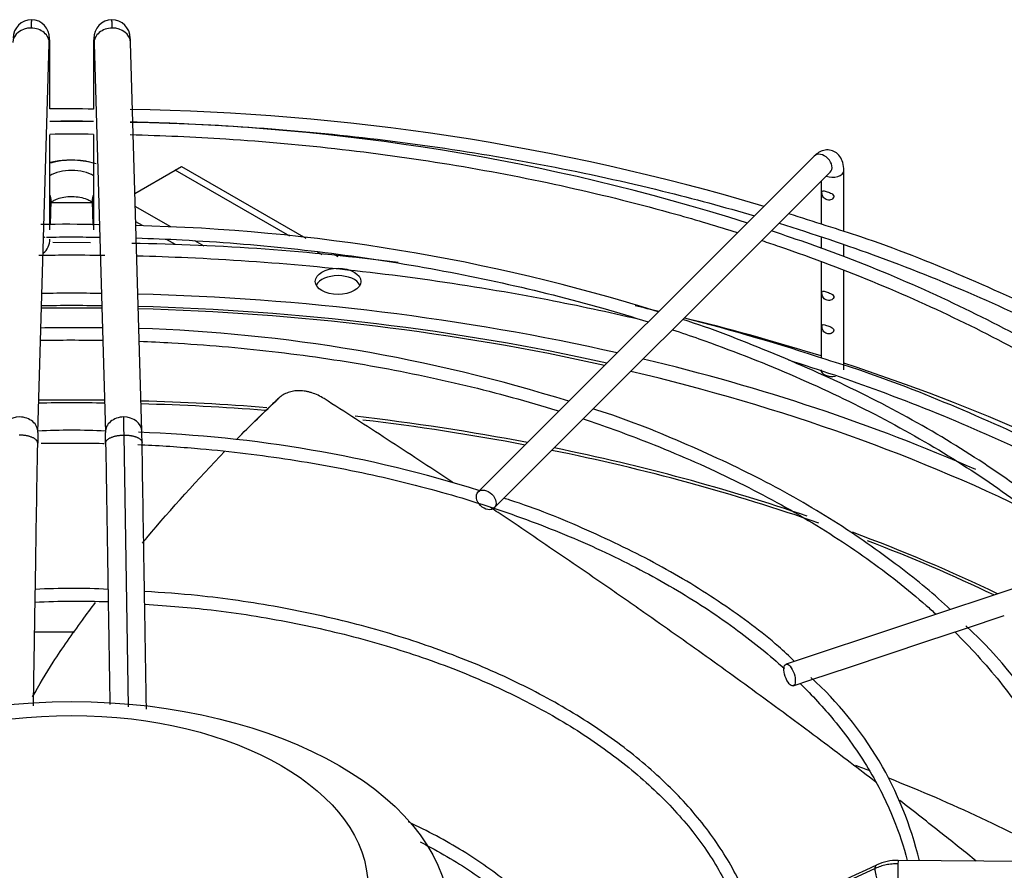
# Paper-space layout 'Layout1' of a CAD drawing. Units: inches. Extents: x 0 to 16.7, y -0.4 to 10.7.
# Drawn here: x 3.5 to 3.8, y 3.5 to 3.7 of the extents above; entities that cross this region are included whole.
import ezdxf

# ---------------------------------------------------------------- set-up
doc = ezdxf.new("R2010")
doc.units = ezdxf.units.IN
doc.header["$MEASUREMENT"] = 0
for name, color, linetype in [('118-00-11752_AF0', 7, 'Continuous'), ('A3G630-AR85-90', 7, 'Continuous'), ('Default', 7, 'Continuous'), ('MANIFOLD_SOLID_B', 7, 'Continuous')]:
    doc.layers.add(name, color=color, linetype=linetype)

# ---------------------------------------------------------------- blocks, each defined once
blk = doc.blocks.new('SE1')
at = {"layer": '118-00-11752_AF0', "color": 7, "linetype": 'Continuous'}
for p, q in [((3.582756472140213, 3.68885934502992), (3.584148414622864, 3.689662983396975)), ((3.584148414622864, 3.689662983396976), (3.611012145618168, 3.674153201075401)), ((3.574046087928394, 3.683830402360481), (3.582756472140213, 3.688859345029922)), ((3.607508975125276, 3.674568480768379), (3.582756472140213, 3.688859345029921)), ((3.564828363640352, 3.681803400167177), (3.555944576582327, 3.681803400167177)), ((3.581777050252294, 3.676566600647682), (3.574129467418389, 3.680981934655487)), ((3.575699079582749, 3.676861165181651), (3.574225180412592, 3.677712121264299)), ((3.582791328347932, 3.672766453447913), (3.580889113915112, 3.673864697462758)), ((3.588984274618718, 3.672405507719618), (3.586990153190748, 3.673556814262853)), ((3.614510883486298, 3.670525927091303), (3.613468124013717, 3.671127964553497)), ((3.617098338798369, 3.670639335804472), (3.61792391289466, 3.670162690377742))]:
    blk.add_line(p, q, dxfattribs=at)
blk.add_ellipse((3.617941611675647, 3.664807835574542), major_axis=(-0.004921259842519475, 1.340312921891529e-16), ratio=0.5773502691895643, dxfattribs=at)
for centre, major_axis, ratio, start_param, end_param in [((3.617941611675647, 3.663200558840432), (-0.004921259842519552, -1.336389887910752e-16), 0.5773502691895623, 3.42834920573954, 5.996428755027893), ((3.560386470111339, 3.476354109764218), (-0.3219500805057088, 3.705463673989241e-16), 0.5773502691895603, 4.692460567251235, 4.732317393518153), ((3.560386470111339, 3.476354109764218), (-0.3219500805057088, 3.705463673989241e-16), 0.5773502691895603, 4.337590876327473, 4.667966228329693), ((3.56038647011134, 3.474217832500236), (0.3210250869786418, -4.561349782327134e-16), 0.5773502691895604, 1.550566857806302, 1.591025795783505), ((3.56038647011134, 3.474217832500236), (0.3210250869786418, -4.561349782327134e-16), 0.5773502691895604, 1.202260550215134, 1.526001530519812), ((3.56038647011134, 3.4747671081746), (0.3191750999246062, -2.804511414141491e-16), 0.5773502691895603, 1.55040196141986, 1.591190692169947), ((3.56038647011134, 3.4747671081746), (0.3191750999246062, -2.804511414141491e-16), 0.5773502691895603, 1.20165815894591, 1.525693953220008), ((3.56038647011134, 3.476354109764219), (-0.3395669291338584, 2.813245855412734e-16), 0.5773502691895601, 4.21536513910887, 4.305997024645476), ((3.560386470111339, 3.476354109764218), (-0.3219500805057088, 3.705463673989241e-16), 0.5773502691895603, 4.06046894866755, 4.318686161647843), ((3.56038647011134, 3.476354109764219), (-0.3395669291338584, 2.813245855412734e-16), 0.5773502691895601, 3.907087653486679, 4.198802309106592), ((3.56038647011134, 3.4747671081746), (0.3191750999246062, -2.804511414141491e-16), 0.5773502691895603, 0.851182011778115, 1.182573871312245), ((3.560386470111339, 3.458390903746221), (-0.312007874015748, 3.286952033668359e-16), 0.5773502691895608, 4.689600226037129, 4.735177734732259), ((3.560386470111339, 3.458940179420585), (0.312126390898622, -2.813245855412734e-16), 0.5773502691895603, 1.548074194973398, 1.593518458616405), ((3.560386470111339, 3.458940179420585), (0.312126390898622, -2.813245855412734e-16), 0.5773502691895603, 1.435217248327413, 1.522804818486253), ((3.560386470111339, 3.458390903746221), (-0.312007874015748, 3.286952033668359e-16), 0.5773502691895608, 4.577897989022276, 4.664321155846124), ((3.560386470111339, 3.458940179420585), (0.312126390898622, -2.813245855412734e-16), 0.5773502691895603, 1.249815930761537, 1.373185298764785), ((3.560386470111339, 3.458390903746221), (-0.312007874015748, 3.286952033668359e-16), 0.5773502691895608, 4.393043333821156, 4.509443648214626), ((3.560386470111339, 3.458390903746221), (-0.312007874015748, 3.286952033668359e-16), 0.5773502691895608, 4.168452688755867, 4.373354380439758), ((3.560386470111339, 3.458940179420585), (0.312126390898622, -2.813245855412734e-16), 0.5773502691895603, 1.036723308367311, 1.230140734107514), ((3.560386470111339, 3.458940179420585), (0.312126390898622, -2.813245855412734e-16), 0.5773502691895603, 0.875081718774469, 0.9998593557580996), ((3.560386470111339, 3.458390903746221), (-0.312007874015748, 3.286952033668359e-16), 0.5773502691895608, 4.019627909215549, 4.128716304203104), ((3.560386470111339, 3.408848486931608), (0.3120078740157481, -5.444833159632398e-16), 0.5773502691895606, 1.568874098630086, 1.59658937758158), ((3.560386470111339, 3.408848486931608), (0.3120078740157481, -5.444833159632398e-16), 0.5773502691895606, 0.9851978193446449, 0.9968691878645023), ((3.560386470111339, 3.408848486931608), (0.3120078740157481, -5.444833159632398e-16), 0.5773502691895606, 0.8094854345983507, 0.9693162900946155)]:
    blk.add_ellipse(centre, major_axis=major_axis, ratio=ratio, start_param=start_param, end_param=end_param, dxfattribs=at)
at = {"layer": 'A3G630-AR85-90', "color": 7, "linetype": 'Continuous'}
for centre, major_axis, ratio in [((3.560386470111339, 3.526782418531243), (-0.0817161928620533, 1.818583737073817e-16), 0.5773502691895598), ((3.560386470111339, 3.53401516263268), (-0.06397637792636704, -4.417416886526321e-17), 0.5773502691895609)]:
    blk.add_ellipse(centre, major_axis=major_axis, ratio=ratio, dxfattribs=at)
for points, knots in [([(3.614923733779611, 3.639447045069572), (3.61406761548779, 3.639996108669622), (3.61318604241103, 3.640416999144025), (3.612051687190772, 3.640783859827991), (3.611823335864968, 3.640848928560837), (3.611371358627115, 3.640960448428788), (3.611146717103964, 3.641007248618096), (3.610476734294268, 3.641121211470179), (3.610035309340353, 3.641162096733209), (3.609381084441834, 3.641169643059146), (3.609163410628316, 3.641163049460031), (3.608737135726379, 3.641131763135506), (3.608528197824877, 3.641107164324099), (3.607913684732786, 3.641007112465754), (3.607520334321173, 3.640905559191197), (3.606766580249296, 3.640632148279606), (3.606404837064524, 3.640458865186708), (3.605736399355078, 3.640050300745561), (3.605426976804011, 3.639814422462538), (3.605142875874408, 3.639546495364374)], [0, 0, 0, 0, 0.2499999999999926, 0.2499999999999926, 0.3124999999999911, 0.3124999999999911, 0.3749999999999897, 0.3749999999999897, 0.4999999999999841, 0.4999999999999841, 0.5624999999999812, 0.5624999999999812, 0.6249999999999786, 0.6249999999999786, 0.7499999999999857, 0.7499999999999857, 0.8749999999999928, 0.8749999999999928, 1, 1, 1, 1]), ([(3.605142875874408, 3.639546495364374), (3.605023099087393, 3.63943450420357), (3.604903201864722, 3.639322574311235), (3.604783306999941, 3.639210644382341), (3.604663412135159, 3.639098714453446), (3.604543519628251, 3.63898678448798), (3.60442362947225, 3.638874854489919), (3.604184208474701, 3.638651329951415), (3.603944796852506, 3.638427805282861), (3.603705271089356, 3.638204342992496)], [0, 0, 0, 0, 0.2501874548339288, 0.2501874548339288, 0.2501874548339288, 0.5003749096677036, 0.5003749096677036, 0.5003749096677036, 1, 1, 1, 1]), ([(3.642902139388332, 3.62122289190668), (3.642693581387145, 3.621361010759869), (3.642485004142494, 3.62149908749205), (3.639992117676347, 3.623148707866348), (3.637706420953176, 3.624654692448274), (3.633142411655585, 3.62764947393142), (3.630861860455157, 3.62913974591826), (3.626301307038938, 3.632108284697139), (3.624022722922318, 3.633585627523894), (3.619469007549017, 3.636527106459435), (3.617191749262017, 3.637992606117798), (3.614923733779611, 3.639447045069572)], [0.8721463472831981, 0.8721463472831981, 0.8721463472831981, 0.8721463472831981, 0.874999999999998, 0.874999999999998, 0.9062499999999986, 0.9062499999999986, 0.937499999999999, 0.937499999999999, 0.9687499999999996, 0.9687499999999996, 1, 1, 1, 1]), ([(3.575658931619822, 3.608204735437963), (3.575980627756937, 3.608592182531974), (3.576303473955314, 3.608979235463484), (3.58195346422099, 3.615721894136686), (3.587591194374045, 3.621967842930757), (3.59350778423762, 3.62807031099917)], [0.762796576627053, 0.762796576627053, 0.762796576627053, 0.762796576627053, 0.7712960773111183, 0.7712960773111183, 0.9110164953524877, 0.9110164953524877, 0.9110164953524877, 0.9110164953524877]), ([(3.734132690383241, 3.556551976743976), (3.730477313074477, 3.559358262445187), (3.726786652707852, 3.562159006579477), (3.718739920374138, 3.568200431563605), (3.714372536163271, 3.571440294411511), (3.707771718303889, 3.576275971996013), (3.705560664528017, 3.577885568731253), (3.70112599017146, 3.581094508577873), (3.698900384371652, 3.582695300381962), (3.694436862650833, 3.58588735021232), (3.692197778251622, 3.58747944655428), (3.687708554552997, 3.590654059353441), (3.685453546461894, 3.592239974767856), (3.68207587311923, 3.594603120695422), (3.680949565103779, 3.595389074852184), (3.678691119223909, 3.596961026171965), (3.677559907495004, 3.597746376838328), (3.6741621372749, 3.600099398415599), (3.671891421299282, 3.601664035256723), (3.665077344801445, 3.606336963983243), (3.660535902643574, 3.609421810904908), (3.654828023256711, 3.613265108061429), (3.653684212156056, 3.614033573739083), (3.651996803765437, 3.615164834607207), (3.651452783364598, 3.615529180216633), (3.650909224218528, 3.615892850245682)], [0.446245179087801, 0.446245179087801, 0.446245179087801, 0.446245179087801, 0.4999999999999988, 0.4999999999999988, 0.5624999999999986, 0.5624999999999986, 0.5937499999999982, 0.5937499999999982, 0.624999999999998, 0.624999999999998, 0.6562499999999978, 0.6562499999999978, 0.6874999999999976, 0.6874999999999976, 0.7031249999999976, 0.7031249999999976, 0.7187499999999976, 0.7187499999999976, 0.7499999999999973, 0.7499999999999973, 0.8124999999999974, 0.8124999999999974, 0.8281249999999976, 0.8281249999999976, 0.8355732214075355, 0.8355732214075355, 0.8355732214075355, 0.8355732214075355]), ([(3.55195816660791, 3.575003686467458), (3.553339610440716, 3.577527271820723), (3.554820498785214, 3.580014324904167), (3.557386410820597, 3.583994133668143), (3.558417269420982, 3.585505820500593), (3.560532636362348, 3.588527577254506), (3.561607781703006, 3.590035086451776), (3.563631443193768, 3.592820492449233), (3.564575268105491, 3.594099433296631), (3.565531554042739, 3.595375261458879)], [0.5267102433691715, 0.5267102433691715, 0.5267102433691715, 0.5267102433691715, 0.5780705294411178, 0.5780705294411178, 0.6102747874194512, 0.6102747874194512, 0.6424790453977847, 0.6424790453977847, 0.6699309994966598, 0.6699309994966598, 0.6699309994966598, 0.6699309994966598]), ([(3.755851693165118, 3.53945776297977), (3.753412591977258, 3.541429377343011), (3.750950953218337, 3.543399813956126), (3.745442680388588, 3.547768947759063), (3.74238594354203, 3.550166874152155), (3.73930180974474, 3.552561371210323)], [0.3374426816584944, 0.3374426816584944, 0.3374426816584944, 0.3374426816584944, 0.3749999999999991, 0.3749999999999991, 0.4207876050809565, 0.4207876050809565, 0.4207876050809565, 0.4207876050809565])]:
    blk.add_open_spline(points, degree=3, knots=knots, dxfattribs=at)
blk.add_open_spline([(3.596011533869571, 3.630627322249664), (3.598988987960804, 3.633638303596582), (3.602034111618553, 3.636612726699009), (3.605142875874408, 3.639546495364374)], degree=3, dxfattribs=at)
blk.add_rational_spline([(3.600070035216149, 3.63470181515119), (3.60187143487831, 3.63646128727266), (3.603705271089356, 3.638204342992496)], [0.9990856674610312, 0.9992732851613132, 0.9994938605866848], degree=2, dxfattribs=at)
at = {"layer": 'MANIFOLD_SOLID_B', "color": 7, "linetype": 'Continuous'}
for p, q in [((3.553091559212405, 3.632153133804834), (3.555553239169581, 3.716250744121427)), ((3.555654745744376, 3.702132331577364), (3.555654745744376, 3.714954260727989)), ((3.565118194478303, 3.714954260727988), (3.565118194478303, 3.702028897478063)), ((3.565219701053095, 3.716250744121427), (3.567681381010272, 3.632153133804834)), ((3.575552025568741, 3.632383520945285), (3.573090345611564, 3.716481131261878)), ((3.555654745744376, 3.675977799925827), (3.555654745744376, 3.696506683753828)), ((3.565118194478303, 3.696594702822777), (3.565118194478303, 3.675977799925826)), ((3.72080205381905, 3.69188331476183), (3.648213471141884, 3.619294732084679)), ((3.65169332734851, 3.615814875878052), (3.724281910025676, 3.688403458555203)), ((3.727217178772757, 3.675615300692619), (3.727217178772757, 3.688741580935885)), ((3.722295918930237, 3.686417467459764), (3.722295918930237, 3.677200967677674)), ((3.55580663900434, 3.677091081391629), (3.555956845132616, 3.682222526852736)), ((3.564816095090063, 3.682222526852735), (3.564969401176776, 3.676985178471205)), ((3.722295918930237, 3.674287871076817), (3.722295918930237, 3.67192544150191)), ((3.564466347090194, 3.673105040859926), (3.556289638770699, 3.673194411076222)), ((3.727217178772757, 3.670187247813612), (3.727217178772757, 3.67263475861122)), ((3.722295918930237, 3.668944920208876), (3.722295918930237, 3.648269986463697)), ((3.727217178772757, 3.645666564461742), (3.727217178772757, 3.667081204919374)), ((3.572648551244136, 3.572834428841262), (3.5716997536909, 3.631573452413325)), ((3.840469935792401, 3.623942761751143), (3.714742822546141, 3.582033724002393)), ((3.753528271928878, 3.589774743776676), (3.76189885880828, 3.592564939403144)), ((3.745169262906258, 3.586988407435804), (3.753528271928878, 3.589774743776677)), ((3.736819316000086, 3.584205091800413), (3.745169262906258, 3.586988407435804)), ((3.728451513711762, 3.581415824370972), (3.736819316000086, 3.584205091800413)), ((3.720114581902819, 3.578636847101324), (3.728451513711762, 3.581415824370972)), ((3.716299061552129, 3.577365006984428), (3.720114581902819, 3.578636847101324)), ((3.884617344739906, 3.538192679439361), (3.738956010876422, 3.539613931025295)), ((3.734003380284361, 3.53786740990915), (3.66113794492512, 3.504410913711047))]:
    blk.add_line(p, q, dxfattribs=at)
for centre, radius, start, end in [((3.551744356337124, 3.717392931152437), 0.00399363725266197, 90.436222698132, 179.6096896690639), ((3.551597151514117, 3.717358837552538), 0.004029308322671219, 359.2880983097326, 88.338907396697), ((3.569175788708563, 3.717358837552537), 0.004029308322673226, 91.66109260333384, 180.7119016902987), ((3.569028583885564, 3.717392931152446), 0.003993637252653873, 0.3903103309432966, 89.56377730200724), ((3.498243236691478, 3.715483402354384), 0.05741389806666509, 359.4764604768957, 1.913119308144172), ((3.622529703535072, 3.71548340235434), 0.05741389807053452, 178.0868806919476, 180.5235395230225), ((3.55174107735509, 2.858377145991861), 0.8437748046351989, 89.09157077338408, 89.73421696276297), ((3.565827431224981, 3.195732337882609), 0.5062596175783092, 73.44894333593714, 89.1890956119458), ((3.560087431838957, 3.54259171907037), 0.1568478093360779, 88.16043005272292, 91.620610219698), ((3.56546840723323, 3.232747826568454), 0.4664674283021091, 72.41338775430889, 89.07570185516413), ((3.565827431224981, 3.195732337882609), 0.5062596175783092, 71.8637363253954, 72.821720786968), ((3.559029544011726, 3.446247331265859), 0.2308938219509587, 88.20830130818105, 91.32477831647304), ((3.564684544025031, 3.268158252736639), 0.4088098037944365, 72.57363677354132, 88.68321120792389), ((3.551691707575174, 3.673950844309525), 0.003988013644400497, 309.6068774469301, 359.5330348336713), ((3.565859378656582, 3.167054334912942), 0.5060092653513172, 82.6133614127404, 89.14573737065419), ((3.565859378656582, 3.167054334912942), 0.5060092653513172, 76.11471875069041, 76.71230994099025), ((3.565859378656582, 3.167054334912942), 0.5060092653513172, 71.8582575104976, 75.46563882210476), ((3.563802673910169, 2.942316199157807), 0.7124778056755398, 89.74134875465934, 90.80835115504811), ((3.563474225561626, 3.305570440881352), 0.3492529532571244, 72.62059860951723, 88.12269043299364), ((3.185227436422442, 3.62727457513308), 0.3864962255452431, 0.6372962720689959, 1.216986562515405), ((3.738812700409328, 3.627067294902236), 0.1857907970454321, 178.4341793356339, 179.1404362733195), ((3.560360945589411, 3.480615535145149), 0.1519978610790809, 87.23921787567188, 92.74153201937405), ((3.38196023997632, 3.627067294905618), 0.185790796882431, 0.8595637263793163, 1.565820664697186), ((3.565247580406204, 3.354758693206836), 0.2775762988664556, 72.53192742130052, 88.01932713192404), ((3.38232726389989, 3.627070750944096), 0.1932977544785509, 0.8645717280542402, 1.577649359724157), ((3.560414939353541, 3.444512129566237), 0.1539051737380448, 87.08044164587804, 92.939110164438), ((3.561452899876008, 3.430020406214171), 0.1656065871570392, 87.62641403547616, 93.10497884232632), ((3.690306685536258, 3.520948491487311), 0.09389670119700255, 11.18554186077624, 47.64237524892036), ((3.667978060486633, 3.521593703712051), 0.077666229217121, 13.36810174837768, 47.82298339334648), ((-11.50479490523637, 36.63209720542289), 36.4336076424601, 294.5994271984207, 294.7255192675095), ((3.738822348146591, 3.528761871266545), 0.01085278929112974, 89.29234586154372, 114.3288886927179)]:
    blk.add_arc(centre, radius, start, end, dxfattribs=at)
for centre, major_axis, ratio, start_param, end_param in [((3.551617916890347, 3.716365937691653), (0.0039353222792347, -0.0001151935702256247), 0.8163800057807464, 1.59468860952993, 3.141592653589793), ((3.551617916890346, 3.716365937691653), (-0.003935322279234777, 0.0001151935702267399), 0.8163800057808043, 3.141592653589793, 4.736281263119841), ((3.56915502333233, 3.716365937691652), (0.003935322279234624, 0.000115193570225312), 0.8163800057808199, 1.546904044059814, 3.141592653589913), ((3.56915502333233, 3.716365937691652), (-0.003935322279234624, -0.0001151935702252228), 0.8163800057807752, 3.141592653589807, 4.688496697649738), ((3.55171773787036, 3.714954260727989), (-0.003937007874016197, 1.786569893398064e-16), 0.5773502691895843, 2.857215164912414, 3.14312695894456), ((3.569055202352319, 3.714954260727989), (0.003937007874015966, -4.016867669475529e-16), 0.5773502691895289, 3.141132355968259, 3.425970142264643), ((3.56038647011134, 3.685068835967522), (-0.01027213747352372, -2.542523455394847e-15), 0.5773502691895824, 4.233676484342899, 5.17501479318792), ((3.722541981922363, 3.690143386658516), (-0.001739928103313086, 0.001739928103313676), 0.7071067811865898, 3.141592653589793, 6.283185307179586), ((3.56038647011134, 3.685068835967521), (0.006460145991038782, -1.786372477107022e-16), 0.5773502691895577, 0.7488848848386374, 2.392707768751289), ((3.724756548851497, 3.688741580935886), (-0.002460629921259853, 1.339344501914525e-16), 0.5773502691895623, 0.9991317106318496, 3.141467206191717), ((3.55202152285338, 3.682337720422942), (-0.003935322279236091, 0.000115193570167452), 0.8163800057807448, 3.141592653589793, 3.560552946794488), ((3.568751417369298, 3.682337720422941), (0.003935322279237018, 0.0001151935701656673), 0.816380005781141, 2.722632360384634, 3.141592653589682), ((3.551717737870359, 3.675977799925827), (-0.003937007874015966, -2.67650539351124e-16), 0.5773502691895451, -3.988741171991946, -3.880270675848876), ((3.724756548851497, 3.645666564461743), (0.002460629921259853, -4.471266833380182e-17), 0.5773502691895618, 3.141592653589825, 4.992555575590277), ((3.54915623693317, 3.632268327375059), (0.003935322279234469, -0.0001151935702258923), 0.8163800057808555, 1.594688609529989, 3.139433598743389), ((3.54915623693317, 3.632268327375059), (-0.003935322279234622, 0.0001151935702260262), 0.8163800057808166, 3.13870801050817, 4.736281263119695), ((3.571616703289509, 3.632268327375059), (0.003935322279234623, 0.0001151935702261149), 0.8163800057807499, 1.54690404405976, 3.146520503494446), ((3.571616703289509, 3.632268327375059), (-0.0039353222792347, -0.0001151935702258919), 0.816380005780791, 3.143899176644837, 4.688496697649487), ((3.738917598401398, 3.535677110546555), (3.841247502365681e-05, 0.003936820478739814), 0.01379684123694383, 0.6155470197678801, 3.141592653585409), ((3.738917598401398, 3.535677110546555), (-3.841247502381133e-05, -0.00393682047873977), 0.01379684123689784, 3.141592653588262, 3.75713967336137)]:
    blk.add_ellipse(centre, major_axis=major_axis, ratio=ratio, start_param=start_param, end_param=end_param, dxfattribs=at)
for centre, major_axis, ratio in [((3.649953399245198, 3.617554803981362), (0.001739928103313086, -0.001739928103313632), 0.7071067811865572), ((3.715520942049135, 3.579699365493411), (0.000778119502994176, -0.002334358508982538), 0.4082482904638933)]:
    blk.add_ellipse(centre, major_axis=major_axis, ratio=ratio, dxfattribs=at)
for points, knots in [([(3.551714190286586, 3.721386429669382), (3.551712092498911, 3.721386763323299), (3.55170338373197, 3.721373922925702), (3.551687346106927, 3.721249035010358), (3.551664822429885, 3.720885303679477), (3.551641795824811, 3.720340568592532), (3.551625789866777, 3.719849453216414), (3.551617916890347, 3.719580491159872)], [0.6069385439780158, 0.6069385439780158, 0.6069385439780158, 0.6069385439780158, 0.6363636363643708, 0.7272727272736002, 0.8181818181828296, 0.9090909090920691, 1, 1, 1, 1]), ([(3.56915502333233, 3.719580491159872), (3.569147150355903, 3.719849453216409), (3.569131144397869, 3.720340568592522), (3.569108117792795, 3.720885303679477), (3.569085594115752, 3.72124903501035), (3.56906488861516, 3.721410272525147), (3.569048852626552, 3.721378262273437), (3.569040191927228, 3.721285023378128), (3.569037405753516, 3.721245631615516)], [0, 0, 0, 0, 0.09090909090884781, 0.1818181818179891, 0.2727272727271304, 0.3636363636362717, 0.454545454545413, 0.4999999999999863, 0.4999999999999863, 0.4999999999999863, 0.4999999999999863]), ([(3.555552958792594, 3.716241699024297), (3.555560001249685, 3.716465645204184), (3.55557195231376, 3.716837117946999), (3.555590711061127, 3.717197979136783), (3.555603094330436, 3.717304985509237), (3.555608850413325, 3.717305237940379), (3.555609552967033, 3.717304488615473)], [0, 0, 0, 0, 0.2501504986899086, 0.5001651801291473, 0.7498296243210719, 0.7850451430745402, 0.7850451430745402, 0.7850451430745402, 0.7850451430745402]), ([(3.565163387255644, 3.717304488615474), (3.565164089809353, 3.71730523794038), (3.565169845892242, 3.717304985509239), (3.56518222916155, 3.717197979136781), (3.565200987908918, 3.716837117947012), (3.565212938972993, 3.716465645204206), (3.565219981430084, 3.716241699024322)], [0.2149548569256066, 0.2149548569256066, 0.2149548569256066, 0.2149548569256066, 0.2501703756792357, 0.4998348198743062, 0.7498495013105584, 1, 1, 1, 1]), ([(3.573090065234576, 3.716490176359005), (3.573082767554996, 3.716722240589307), (3.573070383379719, 3.717107179934406), (3.573050945204229, 3.71748109466906), (3.573038113684766, 3.717591977817892), (3.573032149364111, 3.717592245621177), (3.573031421544828, 3.717591470338008)], [0, 0, 0, 0, 0.2501518891949055, 0.5001670903237779, 0.749821957760443, 0.7850277171252947, 0.7850277171252947, 0.7850277171252947, 0.7850277171252947]), ([(3.555653013428915, 3.699428094114525), (3.556755588560937, 3.699437380320973), (3.559911602940182, 3.699454673178194), (3.563067820249882, 3.699445375305403), (3.565121024388272, 3.699428077875718)], [0.7476770539230433, 0.7476770539230433, 0.7476770539230433, 0.7476770539230433, 0.749300198507488, 0.7523228015984725, 0.7523228015984725, 0.7523228015984725, 0.7523228015984725]), ([(3.573002743728642, 3.699306394801293), (3.577162782778953, 3.699212974080644), (3.590151140042503, 3.698776745253601), (3.611868780446924, 3.697287378299322), (3.637893493751206, 3.694241992332429), (3.66339766347891, 3.68998037945259), (3.686766980835641, 3.684848427760494), (3.701389187580258, 3.680893817973244), (3.707888857965402, 3.678979090493215)], [0.7561915341082913, 0.7561915341082913, 0.7561915341082913, 0.7561915341082913, 0.7623196828094476, 0.7753390400598803, 0.7883580160550292, 0.8013763956265394, 0.8143939663132517, 0.8251393609630399, 0.8251393609630399, 0.8251393609630399, 0.8251393609630399]), ([(3.572999139104725, 3.696530938668513), (3.579907061814554, 3.696362257470393), (3.595266180332165, 3.695678102686588), (3.618879477078715, 3.693556688386304), (3.643615725895018, 3.690067713960609), (3.66774394187048, 3.685376298156136), (3.687900829431541, 3.680317133216925), (3.699874158185162, 3.676736984187913), (3.704257716175142, 3.675344461252301)], [0.5137138199507518, 0.5137138199507518, 0.5137138199507518, 0.5137138199507518, 0.5362932837979006, 0.5639912607319281, 0.5916880805921464, 0.6193832034732543, 0.6470761027957662, 0.6634240689215349, 0.6634240689215349, 0.6634240689215349, 0.6634240689215349]), ([(3.727217178772757, 3.688741580935903), (3.727188852392648, 3.689393316927314), (3.727109031142359, 3.690419766019499), (3.726483214575143, 3.69183152632084), (3.725452522251334, 3.692825910104974), (3.724156316259934, 3.693287387223187), (3.722860046838455, 3.693197987750006), (3.721706304036665, 3.692686576179525), (3.72113564433337, 3.692190153590227), (3.72080205381905, 3.69188331476183)], [0, 0, 0, 0, 0.1830228389255685, 0.340453330966312, 0.479591477764216, 0.6122455303916334, 0.7418169968048364, 0.8689299161214228, 1, 1, 1, 1]), ([(3.565648602715815, 3.690229259651101), (3.564928664227429, 3.690460745053649), (3.562688489552991, 3.691003225478699), (3.559338840480585, 3.691089468618826), (3.556701365021967, 3.690740299142689), (3.555781142219794, 3.690493941336766)], [0.4886115416456414, 0.4886115416456414, 0.4886115416456414, 0.4886115416456414, 0.580277758354198, 0.7625209300813203, 0.8767991930791206, 0.8767991930791206, 0.8767991930791206, 0.8767991930791206]), ([(3.555861836794306, 3.681811977030615), (3.555862213784916, 3.681812373557852), (3.555903792471394, 3.681887238828387), (3.556360382455569, 3.682251731423456), (3.557333103326861, 3.682707764991032), (3.558710215180876, 3.683042064348983), (3.559885447882345, 3.683196224491468), (3.560429481277398, 3.683147460403789), (3.560441438073064, 3.683146386847521)], [0.2451888052708546, 0.2451888052708546, 0.2451888052708546, 0.2451888052708546, 0.3593805284693508, 0.5044771613198558, 0.6553090038754388, 0.8184946797696973, 0.9965556685558599, 1, 1, 1, 1]), ([(3.560441438073064, 3.683146386847521), (3.561085520667058, 3.683115612207172), (3.562194428824931, 3.683052787327713), (3.563658609376663, 3.682627703761692), (3.564592892812988, 3.682138458738877), (3.564895815263962, 3.681843029503446), (3.564916955365708, 3.681809975861159), (3.564915593897978, 3.681811425713923)], [0, 0, 0, 0, 0.1850160091792277, 0.3712485609028759, 0.522941204890828, 0.6846123863057818, 0.7515202640228623, 0.7515202640228623, 0.7515202640228623, 0.7515202640228623]), ([(3.724954090000631, 3.68346088197752), (3.724793027944936, 3.683712738093078), (3.724453996886929, 3.683865341073878), (3.723799098960526, 3.684110383353235), (3.723469408591762, 3.684216416191066), (3.722934023978158, 3.684387520388663), (3.72271853222714, 3.684455515680289), (3.722485851505634, 3.68427480215931), (3.722464946763647, 3.683982924973443), (3.722601103338576, 3.683301925983548), (3.722771530725777, 3.682974757059179), (3.723251701263508, 3.682550275119411), (3.723554667093138, 3.682425148128782), (3.724210042227242, 3.682363454941299), (3.724566619983663, 3.682440714791459), (3.725044019452085, 3.682868186612385), (3.725115152056325, 3.683209025861962), (3.724954090000631, 3.68346088197752)], [0, 0, 0, 0, 0.125, 0.125, 0.25, 0.25, 0.375, 0.375, 0.5, 0.5, 0.625, 0.625, 0.75, 0.75, 0.875, 0.875, 1, 1, 1, 1]), ([(3.713242136053986, 3.677365634926059), (3.720623160652539, 3.675090279727701), (3.73548470878373, 3.67007304886436), (3.756859652909038, 3.661471913640301), (3.77730191938836, 3.651722567490442), (3.79628836824399, 3.641047102074199), (3.812682395054585, 3.630187407911649), (3.822331387557775, 3.622740328946891), (3.826492944720912, 3.619291720297998)], [0.8281037234315143, 0.8281037234315143, 0.8281037234315143, 0.8281037234315143, 0.8404258877465363, 0.8534399151095453, 0.866452543386097, 0.8794638433104195, 0.8924741055749578, 0.9032189601013515, 0.9032189601013515, 0.9032189601013515, 0.9032189601013515]), ([(3.82959469317821, 3.620328381114427), (3.828894825165166, 3.620903430183255), (3.822948834913238, 3.625740491333242), (3.811588839739264, 3.634409291030014), (3.793600189279155, 3.64586465960501), (3.774117776546258, 3.656448939946673), (3.753342054604555, 3.665936051456192), (3.735842685306539, 3.672913906926), (3.726170099552335, 3.675973266232908), (3.72341489640479, 3.676840424707948)], [0.144136942173083, 0.144136942173083, 0.144136942173083, 0.144136942173083, 0.1651956161895461, 0.3220584193294283, 0.4789500601270149, 0.6358512022622718, 0.7927476824371565, 0.9496342634176704, 1, 1, 1, 1]), ([(3.554959084501357, 3.674376401036779), (3.556828630329054, 3.674398950036441), (3.560683687217719, 3.674421425340833), (3.564538683753962, 3.674394352206821), (3.566523202209354, 3.674367287537654)], [0.4931917197292928, 0.4931917197292928, 0.4931917197292928, 0.4931917197292928, 0.5002376606116499, 0.5077173661354993, 0.5077173661354993, 0.5077173661354993, 0.5077173661354993]), ([(3.574346891990975, 3.674192505947164), (3.577660940175319, 3.67408959919973), (3.588865672246528, 3.673617329786544), (3.607849532203266, 3.672098389795485), (3.630991122421418, 3.668983490250433), (3.653539978102018, 3.664663743766721), (3.671433799756573, 3.660152465856657), (3.681726514514852, 3.657068705993519), (3.684960922096913, 3.656048661255161)], [0.5175516040368803, 0.5175516040368803, 0.5175516040368803, 0.5175516040368803, 0.5300569654891121, 0.559875753979701, 0.5896931323045889, 0.6195083315115266, 0.6493205993242616, 0.6632158102123441, 0.6632158102123441, 0.6632158102123441, 0.6632158102123441]), ([(3.816951106165677, 3.616103279463741), (3.8166193284845, 3.616438065846352), (3.812187498889799, 3.620852929751034), (3.801697129171766, 3.629526723782556), (3.78574652873945, 3.640959988956972), (3.767889934352356, 3.651659025331948), (3.748730407357669, 3.661335973443664), (3.729470785846442, 3.669593001806911), (3.717533634741824, 3.67371063745607), (3.711600220896615, 3.675721633647108)], [0.0436337483290893, 0.0436337483290893, 0.0436337483290893, 0.0436337483290893, 0.05685321442060356, 0.2193776240819779, 0.3819582829024669, 0.5445651155797504, 0.7071760769178093, 0.869778647666325, 0.9914382171439202, 0.9914382171439202, 0.9914382171439202, 0.9914382171439202]), ([(3.709513507300635, 3.6736346628364), (3.710778361076027, 3.67321339910681), (3.719346127456827, 3.670311250971281), (3.734747757456447, 3.664478467411635), (3.754745184253117, 3.655410595639147), (3.773323638163007, 3.645397848798968), (3.790348229618596, 3.634514783055987), (3.803755732060623, 3.624317750765155), (3.81126434234062, 3.617704422220183), (3.814021500557833, 3.615130009161134)], [0.6699948563728959, 0.6699948563728959, 0.6699948563728959, 0.6699948563728959, 0.6747662891628808, 0.7024533552269868, 0.7301370544047969, 0.7578174316548573, 0.7854950295389056, 0.8131711924494791, 0.8303513687569121, 0.8303513687569121, 0.8303513687569121, 0.8303513687569121]), ([(3.553310318212978, 3.670472498454934), (3.555193591704707, 3.67049621194207), (3.55993331975078, 3.670532065396104), (3.564673505506382, 3.670507943473734), (3.56752904552399, 3.670471651375458)], [0.7465273917026097, 0.7465273917026097, 0.7465273917026097, 0.7465273917026097, 0.749300198507488, 0.7535045243407426, 0.7535045243407426, 0.7535045243407426, 0.7535045243407426]), ([(3.574456850445964, 3.67034087463416), (3.578131463257579, 3.670248829459867), (3.590633260359368, 3.669812700868186), (3.611868780446921, 3.668356397085347), (3.637893493751205, 3.665311011118451), (3.661564311953215, 3.661355741654559), (3.676367001484213, 3.658190923951471), (3.682789393628995, 3.656681031034327)], [0.7569056132706602, 0.7569056132706602, 0.7569056132706602, 0.7569056132706602, 0.7623196828094476, 0.7753390400598803, 0.7883580160550291, 0.8013763956265394, 0.8115865270044246, 0.8115865270044246, 0.8115865270044246, 0.8115865270044246]), ([(3.724954090000629, 3.661762646067037), (3.724793027944936, 3.662014502182596), (3.724453996886929, 3.662167105163396), (3.723799098960526, 3.662412147442753), (3.723469408591762, 3.662518180280584), (3.722934023978158, 3.66268928447818), (3.72271853222714, 3.662757279769806), (3.722485851505634, 3.662576566248827), (3.722464946763647, 3.662284689062961), (3.722601103338576, 3.661603690073065), (3.722771530725777, 3.661276521148697), (3.723251701263508, 3.660852039208929), (3.723554667093138, 3.6607269122183), (3.724210042227242, 3.660665219030818), (3.724566619983662, 3.660742478880977), (3.725044019452085, 3.661169950701903), (3.725115152056325, 3.66151078995148), (3.724954090000629, 3.661762646067037)], [0, 0, 0, 0, 0.125, 0.125, 0.25, 0.25, 0.375, 0.375, 0.5, 0.5, 0.625, 0.625, 0.75, 0.75, 0.875, 0.875, 1, 1, 1, 1]), ([(3.783430520625559, 3.604931463326819), (3.781466078382671, 3.606835674426138), (3.77561400238456, 3.612322493871244), (3.763454140178246, 3.621676029003012), (3.747613785405602, 3.631917768977571), (3.73003810461867, 3.641395864334403), (3.711740215163442, 3.649466556311169), (3.698622516901938, 3.654601764179001), (3.692427870501981, 3.656553851111411)], [0.0481778871874562, 0.0481778871874562, 0.0481778871874562, 0.0481778871874562, 0.1306234824184866, 0.302718866756909, 0.4748686562578884, 0.6470376024889211, 0.8191999263704121, 0.9774504659230141, 0.9774504659230141, 0.9774504659230141, 0.9774504659230141]), ([(3.724871876763739, 3.654635032762498), (3.72465937485992, 3.654862489103841), (3.724306685383884, 3.654994594625607), (3.723655007372999, 3.655224916305072), (3.723338008602297, 3.655331343021625), (3.72283438842985, 3.655482503662489), (3.722645328385984, 3.655523027606444), (3.722469348174865, 3.655244796692491), (3.722473366549113, 3.65489972726366), (3.722665091853337, 3.65422225214724), (3.722862225199463, 3.653930356563456), (3.723380395663143, 3.653557650616592), (3.723696134102797, 3.653456347789474), (3.724358131439487, 3.653456657353624), (3.724707235192612, 3.653579358246516), (3.725095593329218, 3.654071428764266), (3.725084378667558, 3.654407576421156), (3.724871876763739, 3.654635032762498)], [0, 0, 0, 0, 0.125, 0.125, 0.25, 0.25, 0.375, 0.375, 0.5, 0.5, 0.625, 0.625, 0.75, 0.75, 0.875, 0.875, 1, 1, 1, 1]), ([(3.690222345854266, 3.654343251471205), (3.692136059986947, 3.653705961249769), (3.700832221524413, 3.650724023481082), (3.715771650232665, 3.644894060326466), (3.734130519510531, 3.636222146019932), (3.751031988627974, 3.626625968420373), (3.7663354585056, 3.616187643852295), (3.775741570142964, 3.608435675299513), (3.780265797483691, 3.604286380170818), (3.780592170126922, 3.603984667387718)], [0.670799316028703, 0.670799316028703, 0.670799316028703, 0.670799316028703, 0.6791292365692746, 0.7089336692706565, 0.7387335801703127, 0.7685291341565388, 0.7983213414503997, 0.8281123350971394, 0.8304429031887389, 0.8304429031887389, 0.8304429031887389, 0.8304429031887389]), ([(3.553663943528789, 3.65207443940779), (3.555837678576948, 3.652112581000582), (3.560320114013682, 3.652153082969802), (3.564802672778567, 3.652114907560837), (3.567109358546417, 3.652074431507331)], [0.4894872855113647, 0.4894872855113647, 0.4894872855113647, 0.4894872855113647, 0.4991726105868405, 0.5094503127288024, 0.5094503127288024, 0.5094503127288024, 0.5094503127288024]), ([(3.575001801530821, 3.651854505641655), (3.577356934424178, 3.651764536605636), (3.5869877326379, 3.651307229338425), (3.603786866490635, 3.649865658305303), (3.625051713257687, 3.64677625570611), (3.645678517826136, 3.642490033893299), (3.658998190780469, 3.638827831063149), (3.665542758904516, 3.636788646486449), (3.665667764414233, 3.636749606777154)], [0.5211810986981777, 0.5211810986981777, 0.5211810986981777, 0.5211810986981777, 0.5316928412694536, 0.5642123210130061, 0.5967296979334226, 0.6292438149665199, 0.6617535491269466, 0.662386936671152, 0.662386936671152, 0.662386936671152, 0.662386936671152]), ([(3.715247427145747, 3.647811246195655), (3.721933319868648, 3.645715209442234), (3.736107871525629, 3.640891311111407), (3.756859652909041, 3.632540932426323), (3.777301919388357, 3.622791586276465), (3.790999751646477, 3.615089738729252), (3.798010922535036, 3.610753758985922), (3.79899296641524, 3.610138190409857)], [0.8292217406600709, 0.8292217406600709, 0.8292217406600709, 0.8292217406600709, 0.8404258877465363, 0.8534399151095453, 0.866452543386097, 0.8794638433104195, 0.8816012525661855, 0.8816012525661855, 0.8816012525661855, 0.8816012525661855]), ([(3.802355564416649, 3.611278320348123), (3.799421136904082, 3.613148063288463), (3.790292917477749, 3.618730431821527), (3.774117776546257, 3.627517958732696), (3.753342054604555, 3.637005070242215), (3.735842685306539, 3.643982925712022), (3.726170099552335, 3.647042285018931), (3.72341489640479, 3.647909443493972)], [0.4019611166207395, 0.4019611166207395, 0.4019611166207395, 0.4019611166207395, 0.4789500601270136, 0.6358512022622709, 0.7927476824371584, 0.9496342634176703, 1, 1, 1, 1]), ([(3.750199325643969, 3.593855703063549), (3.746984705503242, 3.596982899712783), (3.738709812169657, 3.603703939852797), (3.725392307347696, 3.613086467089476), (3.709593561231096, 3.622127952292383), (3.692535664570975, 3.630027247740228), (3.67975701581773, 3.635165368858345), (3.673339084353852, 3.637134701737575), (3.673089061092295, 3.637210804087062)], [0.0601570458034824, 0.0601570458034824, 0.0601570458034824, 0.0601570458034824, 0.2254741275072668, 0.4141359252360343, 0.6028461823402097, 0.7915591185793032, 0.9802538818040395, 0.9877241539516769, 0.9877241539516769, 0.9877241539516769, 0.9877241539516769]), ([(3.670931134542439, 3.63505186269434), (3.675384596048646, 3.633569005068535), (3.685936418644022, 3.629766654687932), (3.701739371413217, 3.622940032430452), (3.717872727679278, 3.614412514936924), (3.732454589310078, 3.605015001456767), (3.741815044185324, 3.597627150577147), (3.746458630198318, 3.593473974768442), (3.747153621251893, 3.592840132903195)], [0.671344144243794, 0.671344144243794, 0.671344144243794, 0.671344144243794, 0.6942578871934614, 0.7267560800486087, 0.7592479312581581, 0.7917342996278378, 0.8242179068639405, 0.8300304348429901, 0.8300304348429901, 0.8300304348429901, 0.8300304348429901]), ([(3.552125221769265, 3.57302886978028), (3.552195287291668, 3.577363406113811), (3.552342958753695, 3.586501209900167), (3.552658570730692, 3.60604600873822), (3.552873891388243, 3.619387351515952), (3.553042810615811, 3.629854464233587)], [0.2498657630609986, 0.2498657630609986, 0.2498657630609986, 0.2498657630609986, 0.4257165061965935, 0.6257485109434388, 1, 1, 1, 1]), ([(3.553787371596516, 3.629788858679077), (3.558239657043547, 3.629881710977184), (3.56277851100192, 3.629880584173891), (3.567311074126762, 3.62978194185178), (3.567391611931896, 3.629780158273992)], [0.4873741362008788, 0.4873741362008788, 0.4873741362008788, 0.4873741362008788, 0.5116256089141031, 0.512064333097021, 0.512064333097021, 0.512064333097021, 0.512064333097021]), ([(3.567730129606868, 3.629854464233594), (3.567875862948625, 3.620823997528694), (3.568059851921195, 3.609423388937303), (3.568340113698422, 3.592066352762793), (3.568514492184558, 3.581270502772739), (3.5686160000118, 3.574989694452237), (3.568642457681328, 3.573352837159974)], [0, 0, 0, 0, 0.3228830805013249, 0.4872068068701986, 0.6761686243446783, 0.7429337484721525, 0.7429337484721525, 0.7429337484721525, 0.7429337484721525]), ([(3.574656779391236, 3.629535521132038), (3.578771582428949, 3.629349445301698), (3.589471114772878, 3.628654581650926), (3.60654071212609, 3.626653159812871), (3.625518013289207, 3.623152493388481), (3.643716055980976, 3.618483889333873), (3.660917185530978, 3.612704657045907), (3.676915861082286, 3.605885970286853), (3.691521652186398, 3.59811175898267), (3.704072332144305, 3.589801959531456), (3.711256510626693, 3.583921790961054), (3.714392482392086, 3.581072384334375)], [0.5252701535437708, 0.5252701535437708, 0.5252701535437708, 0.5252701535437708, 0.5477376733900994, 0.583847640646334, 0.6199535186431838, 0.6560534389496452, 0.6921456644240982, 0.728228833580299, 0.764302457964372, 0.8003678489228987, 0.8323762012584768, 0.8323762012584768, 0.8323762012584768, 0.8323762012584768]), ([(3.576534064563818, 3.572328926574812), (3.576459399728901, 3.576947855829752), (3.576307707888707, 3.58633420906412), (3.575987366804755, 3.606171862295492), (3.575772020925364, 3.619514768990944), (3.575603012162647, 3.629987430549624)], [0.2386112860024166, 0.2386112860024166, 0.2386112860024166, 0.2386112860024166, 0.4256375213978592, 0.6255483822286501, 1, 1, 1, 1]), ([(3.716591821870349, 3.582652257825461), (3.715443866301801, 3.583760918291586), (3.710939934807949, 3.587952065724008), (3.701081749623749, 3.595288171782701), (3.687299662163065, 3.603707243082046), (3.671979525252533, 3.611104250657851), (3.660248265821377, 3.615905007552484), (3.654217539057367, 3.617774890008888), (3.653784837907201, 3.61790701531115)], [0.06912005339232957, 0.06912005339232957, 0.06912005339232957, 0.06912005339232957, 0.1385742198836687, 0.3436810123942283, 0.5488990570830944, 0.7541439712685581, 0.9593680117277882, 0.974833211048209, 0.974833211048209, 0.974833211048209, 0.974833211048209]), ([(3.708026396341733, 3.526526613136231), (3.707968101875851, 3.526730922003054), (3.706927334770478, 3.530275793667343), (3.703783566226829, 3.537438419837932), (3.697391218489193, 3.547204210502575), (3.688945644611231, 3.556520676920015), (3.678649211119352, 3.565162565704828), (3.66662930044913, 3.573026062584502), (3.653067082200691, 3.579989623105845), (3.638172183986883, 3.585950913790095), (3.622121612842584, 3.590837323980665), (3.605302492160491, 3.594533018653767), (3.589449877879218, 3.596858786782901), (3.580166920320259, 3.597505665594677), (3.576134416009942, 3.597742992308035)], [0.06602316853371061, 0.06602316853371061, 0.06602316853371061, 0.06602316853371061, 0.07122429997130977, 0.1561627993750024, 0.241316448804414, 0.3267156895552709, 0.4122971932639086, 0.4979769359386235, 0.5836917701668569, 0.6693998187085939, 0.7550899673191572, 0.8407609401830257, 0.9264160338554644, 0.9824010593955008, 0.9824010593955008, 0.9824010593955008, 0.9824010593955008]), ([(3.576173806871523, 3.594998666042039), (3.581357800772463, 3.594643940295105), (3.591394431534009, 3.593877845823931), (3.607966237255046, 3.591226296515065), (3.624460165335709, 3.587351740578112), (3.640121979281571, 3.582318265005682), (3.654571523145429, 3.576247245822182), (3.667634797173403, 3.56922070327329), (3.679112568478967, 3.561348061187662), (3.688831185756456, 3.552756912090631), (3.696690668104176, 3.543550774904809), (3.702163461590762, 3.534430061549178), (3.704769645742789, 3.528152691853554), (3.705556757336758, 3.525345181761134)], [0.007575013070815115, 0.007575013070815115, 0.007575013070815115, 0.007575013070815115, 0.07922699424392127, 0.1667119243050411, 0.2541791997760985, 0.3416221133730555, 0.4290351145134552, 0.5164157476190141, 0.6037685814191328, 0.6911102968056557, 0.7784691865887006, 0.8659120231989808, 0.9408635439405129, 0.9408635439405129, 0.9408635439405129, 0.9408635439405129]), ([(3.751203180642395, 3.588998065070203), (3.752900275795593, 3.587321822647275), (3.758048496705639, 3.58195823895646), (3.765555081907979, 3.572594358852503), (3.772717825135677, 3.560707873357893), (3.777265875506917, 3.549637724371611), (3.779291261756909, 3.542281757004115), (3.779862060280731, 3.539231946319556)], [0.841650076251556, 0.841650076251556, 0.841650076251556, 0.841650076251556, 0.8567023798818421, 0.8891961105776908, 0.9217125050507755, 0.9542689272280792, 0.978448835388184, 0.978448835388184, 0.978448835388184, 0.978448835388184]), ([(3.717788867383928, 3.577860152153939), (3.720393266338614, 3.575294299075522), (3.72589174666996, 3.56930579419698), (3.732878963914367, 3.559509271712867), (3.737900994169645, 3.549386004550589), (3.740202000784477, 3.542556385625714), (3.740885138838965, 3.539611984541107)], [0.844275590109167, 0.844275590109167, 0.844275590109167, 0.844275590109167, 0.8724940004235634, 0.9085768201290251, 0.9447024379093562, 0.9735031266246429, 0.9735031266246429, 0.9735031266246429, 0.9735031266246429]), ([(3.673491529194472, 3.510645068353245), (3.672519695435334, 3.51314884622811), (3.669593093160419, 3.518727921280464), (3.663580713562126, 3.526729043406987), (3.655223514263405, 3.534639592391073), (3.645104524505897, 3.541797799187895), (3.637268538709171, 3.546005260779599), (3.633097879869913, 3.54795134716137), (3.633064700133533, 3.547966811780786)], [0.08794170122739906, 0.08794170122739906, 0.08794170122739906, 0.08794170122739906, 0.174536987254357, 0.2773182097540989, 0.3805055479267006, 0.4839483817558793, 0.5874966666237429, 0.5883266785074025, 0.5883266785074025, 0.5883266785074025, 0.5883266785074025]), ([(3.635703864663586, 3.543614688984698), (3.636474519321258, 3.543222040559034), (3.64109100689413, 3.540804707126739), (3.648909851681586, 3.535974871973563), (3.657900255616781, 3.528604015374483), (3.664974729532575, 3.520673828963196), (3.669068907413316, 3.514016626377403), (3.670577486036837, 3.510363488044184), (3.670918106900633, 3.509454010689812)], [0.4530256363727891, 0.4530256363727891, 0.4530256363727891, 0.4530256363727891, 0.4738583220612775, 0.5793616886078758, 0.6848278646507968, 0.7902997066891304, 0.8958876926124414, 0.9302783095782186, 0.9302783095782186, 0.9302783095782186, 0.9302783095782186]), ([(3.738917598401398, 3.538891664014775), (3.738489395944119, 3.538895842085951), (3.737833679795413, 3.538867074447206), (3.736992304525277, 3.538761125436985), (3.736355923355242, 3.538645971827508), (3.735747256208297, 3.538500700712662), (3.73494896024746, 3.538263028903429), (3.73437454810995, 3.53803822157221), (3.734003380284372, 3.537867409909139)], [0, 0, 0, 0, 0.2500000000041869, 0.3800000000037911, 0.5000000000034257, 0.6300000000030299, 0.7500000000026645, 1, 1, 1, 1])]:
    blk.add_open_spline(points, degree=3, knots=knots, dxfattribs=at)
blk.add_open_spline([(3.555650430636339, 3.696663135712542), (3.55880671543185, 3.69669205055868), (3.56196379720471, 3.696692069394861), (3.565120081591432, 3.696663177313123)], degree=3, dxfattribs=at)
for points, weights in [([(3.553042817638169, 3.629854812569753), (3.553065046137339, 3.63097135726777), (3.551066287749888, 3.631554005260173), (3.549073186531783, 3.631573452413322)], [1.0000704140859, 0.9944292646012606, 1.327739126573294, 2.000000000002007]), ([(3.567730122584511, 3.629854812569735), (3.567707894085328, 3.630971357267753), (3.569706652472783, 3.631554005260162), (3.571699753690897, 3.631573452413322)], [1.000070414085912, 0.994429264599633, 1.32773912657147, 2.00000000000141]), ([(3.571699753690897, 3.631573452413322), (3.573643306130823, 3.631592416107473), (3.575581403830256, 3.631072828468958), (3.575603019185005, 3.629987082213407)], [1.999999999998697, 1.338927540093606, 1.005617678122677, 1.000070414085947]), ([(3.734003380284372, 3.537867409909139), (3.734015271117485, 3.538273632759964), (3.734120447854422, 3.538570494853578), (3.734352679720951, 3.538651375640121)], [1.999999999998348, 1.6967276351664, 1.462435865787644, 1.297124691862079]), ([(3.737572741159455, 3.531470114267788), (3.735996092263008, 3.530963610755868), (3.733933178731633, 3.535469135995857), (3.734003380284372, 3.537867409909139)], [1.291949136159911, 0.7371009270429666, 0.9731178816569905, 2.000000000002006])]:
    blk.add_rational_spline(points, weights, degree=3, dxfattribs=at)

psp = doc.layouts.get("Layout1")

# ---------------------------------------------------------------- block references
at = {"layer": 'Default'}
psp.add_blockref('SE1', (0, 0), dxfattribs=at)

doc.saveas('drawing.dxf')
